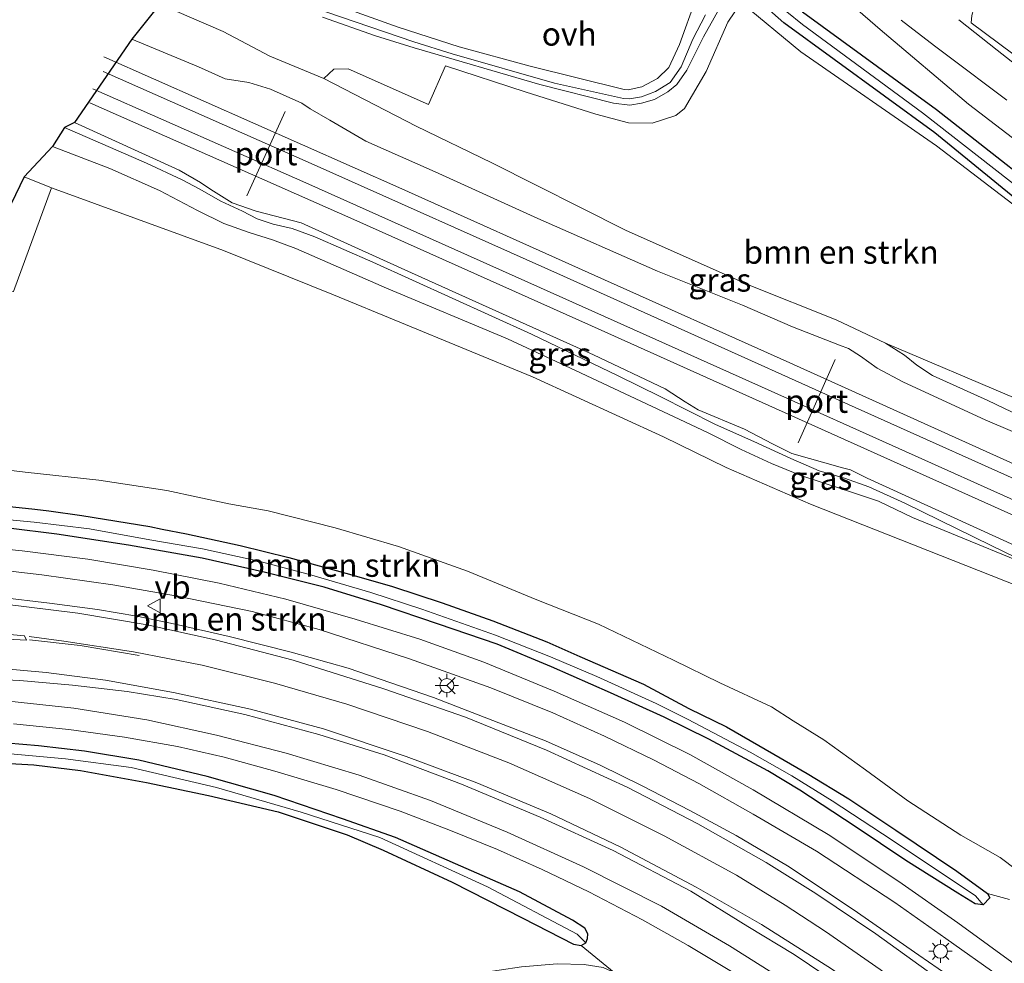
# Model space of a CAD drawing. Units: metres. Extents: x 179992 to 190000, y 320436 to 325002.
# Drawn here: x 182312 to 182418, y 320922 to 321023 of the extents above; entities that cross this region are included whole.
import ezdxf
from ezdxf.enums import TextEntityAlignment as Align

# ---------------------------------------------------------------- set-up
doc = ezdxf.new("R2010")
doc.units = ezdxf.units.M
doc.layers.get('0').update_dxf_attribs({"lineweight": 25})
for name, color, linetype, lineweight in [('B-ME-GR-BOMENSTRUIKEN-GV-B6', 93, 'Continuous', 18), ('B-ME-GW-KRUINLIJN-L-B1', 93, 'Continuous', 18), ('B-ME-GW-TEENLIJN-L-B1', 93, 'Continuous', 18), ('B-ME-IE-GRASLAND-GV-B6', 93, 'Continuous', 18), ('B-ME-IE-GRONDWERKLIJN-GROND_INGERICHT-GV-B6', 253, 'Continuous', 18), ('B-ME-IE-MEUBILAIR_WEGMEUBILAIR-LICHTMAST-S-B1', 8, 'Continuous', 18), ('B-ME-SB-SPOOR-GV-B6', 253, 'Continuous', 18), ('B-ME-SB-SPOOR-L-B1', 253, 'Continuous', 18), ('B-ME-VH-VERH_SOORT-BITUMEN-GV-B6', 8, 'IE-TERREINAFSCHEIDING-NATUURLIJK-HOUTWAL', 18), ('B-ME-VH-VERH_SOORT-ONVERHARD-GV-B6', 8, 'Continuous', 18), ('B-ME-VW-MARKERING-STREEP-015-L-B1', 7, 'Continuous', 18), ('B-ME-VW-MARKERING-VERDRIJFSTRP-GV-B6', 7, 'Continuous', 18), ('B-ME-VW-MEUBILAIR_WEGMEUBILAIR-PORTAAL-L-B1', 8, 'Continuous', 18), ('B-ME-VW-MEUBILAIR_WEGMEUBILAIR-RONA-S-B1', 8, 'Continuous', 18), ('B-ME-VW-MEUBILAIR_WEGMEUBILAIR-VERKEERSBORD-S-B1', 8, 'Continuous', 18)]:
    doc.layers.add(name, color=color, linetype=linetype, lineweight=lineweight)
doc.layers.add('B-ME-GW-INSTEEKWATERGANG-L-B1', color=10, linetype='Continuous')
doc.layers.add('B-ME-KG-KADASTRAAL-OPNAMEDTMGRENS-L-B1', color=10, linetype='Continuous')
doc.styles.add('NLCS-ISO', font='NLCS-ISO.TTF')
doc.linetypes.add('IE-TERREINAFSCHEIDING-NATUURLIJK-HOUTWAL', pattern='A,7,-1.5,[67,NLCS.SHX,S=0.75,R=45,X=0,Y=0],-1.5,7,-1.5,[70,NLCS.SHX,S=0.75,R=0,X=0,Y=0],-1.5', length=20)

# ---------------------------------------------------------------- blocks, each defined once
blk = doc.blocks.new('lantaarnpaal')
for p, q in [((0, 0.75), (0, 1.25)), ((-0.75, 0), (-1.25, 0)), ((-0.88, 0.88), (-0.53, 0.53)), ((0.53, 0.53), (0.88, 0.88)), ((0.75, 0), (1.25, 0)), ((-0.53, -0.53), (-0.88, -0.88)), ((0, -0.75), (0, -1.25)), ((0.53, -0.53), (0.88, -0.88))]:
    blk.add_line(p, q)
blk.add_circle((0, 0), 0.75)
blk = doc.blocks.new('verkeersbord')
for p, q in [((0, 0.75), (-0.75, -0.625)), ((0.75, -0.625), (0, 0.75)), ((-0.75, -0.625), (0.75, -0.625))]:
    blk.add_line(p, q)
blk = doc.blocks.new('wegwijzer')
for q in [(-0.53, -0.53), (0, 0.75), (0.53, -0.53)]:
    blk.add_line((0, 0), q)
blk.add_circle((0, 0), 0.75)

msp = doc.modelspace()

# ---------------------------------------------------------------- linework, layer by layer
at = {"layer": 'B-ME-GR-BOMENSTRUIKEN-GV-B6'}
for points in [[(182344.561, 321016.794, 67.186), (182345.607, 321017.818, 67.262), (182347.146, 321017.85, 67.25), (182355.817, 321013.988, 67.398), (182357.634, 321018.161, 67.47), (182366.2, 321015.383, 67.53), (182373.818, 321012.959, 67.64), (182377.349, 321012.031, 67.708), (182379.881, 321012.006, 67.674), (182382.443, 321012.821, 67.61), (182383.363, 321013.565, 67.542), (182385.682, 321017.562, 67.555), (182388.031, 321022.855, 67.47), (182389.467, 321024.994, 67.415), (182395.881, 321019.67, 67.597), (182410.479, 321009.556, 67.394), (182434.368, 320991.311, 66.69)], [(182419.021, 320982.375, 66.278), (182404.993, 320988.309, 66.592), (182399.695, 320990.846, 66.55), (182390.311, 320994.578, 66.55), (182377.001, 321000.48, 66.821), (182362.638, 321007.744, 66.749), (182354.49, 321011.661, 67.004), (182344.561, 321016.794, 67.186)], [(182311.153, 320993.875, 65.354), (182315.226, 321005.028, 65.79), (182333.73, 320998.303, 65.6), (182345.572, 320993.543, 65.549), (182367.014, 320984.717, 65.468), (182381.118, 320978.255, 65.438), (182387.844, 320974.952, 65.468), (182396.917, 320970.985, 65.667), (182420.636, 320961.628, 65.421)], [(182305.803, 320975.248, 64.463), (182312.388, 320974.44, 64.488), (182320.337, 320973.574, 64.62), (182327.645, 320972.458, 64.586), (182334.331, 320971.04, 64.586), (182338.557, 320970.272, 64.577), (182345.782, 320968.463, 64.471), (182352.571, 320966.459, 64.637), (182360.015, 320963.801, 64.654), (182367.452, 320960.715, 64.607), (182374.122, 320958.091, 64.688), (182382.168, 320954.208, 64.628), (182387.171, 320951.782, 64.603), (182392.744, 320949.179, 64.539), (182395.042, 320947.68, 64.509), (182398.358, 320945.634, 64.408), (182402.827, 320942.401, 64.229), (182407.404, 320939.08, 64.153), (182413.091, 320935.384, 64.263), (182417.342, 320932.97, 64.352), (182420.861, 320930.327, 64.34)], [(182420.861, 320930.327, 64.34), (182417.342, 320932.97, 64.352), (182413.091, 320935.384, 64.263), (182407.404, 320939.08, 64.153), (182402.827, 320942.401, 64.229), (182398.358, 320945.634, 64.408), (182395.042, 320947.68, 64.509), (182392.744, 320949.179, 64.539), (182387.171, 320951.782, 64.603), (182382.168, 320954.208, 64.628), (182374.122, 320958.091, 64.688), (182367.452, 320960.715, 64.607), (182360.015, 320963.801, 64.654), (182352.571, 320966.459, 64.637), (182345.782, 320968.463, 64.471), (182338.557, 320970.272, 64.577), (182334.331, 320971.04, 64.586), (182327.645, 320972.458, 64.586), (182320.337, 320973.574, 64.62), (182312.388, 320974.44, 64.488), (182305.803, 320975.248, 64.463)], [(182415.975, 320929.114, 62.999), (182412.657, 320931.502, 62.919), (182406.1, 320935.935, 62.821), (182401.041, 320939.298, 62.779), (182396.568, 320942.035, 62.774), (182392.986, 320944.115, 62.779), (182387.882, 320947.026, 62.779), (182383.818, 320949.028, 62.804), (182378.957, 320951.618, 62.783), (182372.087, 320954.617, 62.711), (182368.552, 320956.18, 62.711), (182362.734, 320958.441, 62.601), (182357.298, 320960.375, 62.605), (182351.937, 320962.129, 62.588), (182347.304, 320963.483, 62.503), (182340.775, 320965.245, 62.478), (182335.54, 320966.552, 62.405), (182329.766, 320967.814, 62.38), (182327.15, 320968.314, 62.376), (182325.823, 320968.597, 62.367), (182318.514, 320969.771, 62.244), (182314.942, 320970.284, 62.261), (182313.452, 320970.463, 62.244), (182307.612, 320971.064, 62.198)], [(182307.535, 320943.266, 61.79), (182313.332, 320942.941, 61.884), (182318.356, 320942.331, 61.93), (182325.468, 320941.063, 61.943), (182332.145, 320939.64, 61.952), (182339.614, 320937.882, 61.994), (182347.041, 320935.421, 62.108), (182350.944, 320933.754, 62.1), (182358.36, 320930.323, 62.168), (182365.948, 320926.465, 62.13), (182371.409, 320923.675, 62.367), (182372.229, 320923.522, 62.367)], [(182418.348, 320928.476, 63.012), (182415.975, 320929.114, 62.999)], [(182372.229, 320923.522, 62.367), (182375.81, 320920.609, 62.439), (182374.592, 320921.138, 62.439), (182372.563, 320921.476, 62.418), (182369.645, 320921.557, 62.414), (182365.806, 320921.205, 62.401), (182358.601, 320920.151, 61.99), (182340.786, 320918.474, 61.519), (182323.918, 320916.591, 61.498), (182317.403, 320915.957, 61.485), (182315.175, 320915.786, 61.485), (182312.296, 320915.914, 61.476), (182308.139, 320916.815, 61.468)]]:
    msp.add_polyline3d(points, dxfattribs=at)
at = {"layer": 'B-ME-GW-INSTEEKWATERGANG-L-B1'}
for points in [[(182487.526, 320948.72, 65.782), (182483.034, 320952.021, 66.079), (182476.467, 320956.875, 65.901), (182474.844, 320958.276, 65.854), (182457.61, 320971.777, 65.88), (182439.305, 320987.141, 66.431), (182434.368, 320991.311, 66.69), (182410.321, 321010.957, 66.876), (182394.061, 321022.775, 66.855), (182390.081, 321026.34, 66.978), (182389.853, 321027.099, 66.982), (182390.677, 321027.909, 66.965), (182391.465, 321027.9, 66.97), (182392.19, 321027.498, 66.965), (182396.058, 321023.979, 66.889), (182410.482, 321013.458, 66.83), (182426.294, 321001.056, 66.792), (182438.489, 320991.227, 66.414), (182456.491, 320976.108, 66.062), (182478.188, 320959.122, 66.134), (182484.053, 320954.327, 66.143), (182488.735, 320950.29, 66.062)], [(182307.612, 320971.064, 62.198), (182313.452, 320970.463, 62.244), (182314.942, 320970.284, 62.261), (182318.514, 320969.771, 62.244), (182325.823, 320968.597, 62.367), (182327.15, 320968.314, 62.376), (182329.766, 320967.814, 62.38), (182335.54, 320966.552, 62.405), (182340.775, 320965.245, 62.478), (182347.304, 320963.483, 62.503), (182351.937, 320962.129, 62.588), (182357.298, 320960.375, 62.605), (182362.734, 320958.441, 62.601), (182368.552, 320956.18, 62.711), (182372.087, 320954.617, 62.711), (182378.957, 320951.618, 62.783), (182383.818, 320949.028, 62.804), (182387.882, 320947.026, 62.779), (182392.986, 320944.115, 62.779), (182396.568, 320942.035, 62.774), (182401.041, 320939.298, 62.779), (182406.1, 320935.935, 62.821), (182412.657, 320931.502, 62.919), (182415.975, 320929.114, 62.999), (182416.234, 320928.647, 62.999), (182415.491, 320927.874, 62.914), (182414.651, 320927.999, 62.919), (182412.768, 320929.131, 62.914), (182407.175, 320932.676, 62.859), (182401.746, 320936.302, 62.808), (182395.777, 320940.211, 62.732), (182392.322, 320942.31, 62.757), (182385.97, 320945.723, 62.677), (182381.183, 320948.096, 62.668), (182375.386, 320950.716, 62.639), (182369.039, 320953.495, 62.605), (182363.213, 320955.93, 62.575), (182356.886, 320958.105, 62.524), (182350.766, 320960.186, 62.49), (182344.564, 320962.06, 62.414), (182338.265, 320963.664, 62.371), (182331.44, 320965.182, 62.291), (182323.507, 320966.584, 62.265), (182315.82, 320967.787, 62.261), (182310.594, 320968.423, 62.147)], [(182307.535, 320943.266, 61.79), (182313.332, 320942.941, 61.884), (182318.356, 320942.331, 61.93), (182325.468, 320941.063, 61.943), (182332.145, 320939.64, 61.952), (182339.614, 320937.882, 61.994), (182347.041, 320935.421, 62.108), (182350.944, 320933.754, 62.1), (182358.36, 320930.323, 62.168), (182365.948, 320926.465, 62.13), (182371.409, 320923.675, 62.367), (182372.229, 320923.522, 62.367), (182372.738, 320923.807, 62.367), (182372.928, 320924.265, 62.371), (182372.968, 320924.752, 62.41), (182372.653, 320925.373, 62.41), (182371.326, 320926.245, 62.397), (182365.6, 320929.272, 62.253), (182359.298, 320932.038, 62.147), (182352.245, 320935.119, 62.193), (182346.568, 320937.148, 62.198), (182339.201, 320939.65, 62.181), (182331.995, 320941.708, 62.138), (182324.62, 320943.461, 62.087), (182318.796, 320944.409, 62.049), (182313.821, 320945.002, 62.028), (182307.068, 320945.568, 61.922)]]:
    msp.add_polyline3d(points, dxfattribs=at)
at = {"layer": 'B-ME-GW-KRUINLIJN-L-B1'}
for points in [[(182326.897, 321024.788, 67.267), (182333.725, 321021.872, 67.237), (182338.723, 321019.205, 67.165), (182344.561, 321016.794, 67.186)], [(182315.352, 321009.485, 66.13), (182321.525, 321007.118, 66.07), (182326.872, 321004.751, 66.075), (182330.932, 321002.606, 66.079), (182333.792, 321001.19, 65.96), (182336.511, 321000.215, 65.981), (182339.022, 320999.45, 65.926), (182341.545, 320998.512, 65.892), (182344.97, 320996.998, 65.846), (182351.301, 320994.229, 65.841), (182364.297, 320988.774, 65.782), (182371.616, 320985.396, 65.812), (182381.634, 320980.691, 65.684), (182385.837, 320978.718, 65.93), (182389.466, 320976.889, 65.964), (182392.711, 320975.371, 65.952), (182395.901, 320974.093, 65.901), (182397.873, 320973.424, 65.918), (182401.228, 320972.333, 65.884), (182404.237, 320971.311, 65.85), (182407.891, 320969.557, 65.858), (182424.524, 320962.762, 65.493)], [(182404.993, 320988.309, 66.592), (182407.048, 320987.03, 66.448), (182408.374, 320985.948, 66.448), (182410.038, 320984.842, 66.427), (182416.003, 320982.162, 66.372), (182424.544, 320978.08, 66.193), (182435.837, 320972.662, 65.901), (182442.076, 320969.637, 65.969), (182446.364, 320967.812, 65.905), (182450.448, 320965.448, 65.735)], [(182420.861, 320930.327, 64.34), (182417.342, 320932.97, 64.352), (182413.091, 320935.384, 64.263), (182407.404, 320939.08, 64.153), (182402.827, 320942.401, 64.229), (182398.358, 320945.634, 64.408), (182395.042, 320947.68, 64.509), (182392.744, 320949.179, 64.539), (182387.171, 320951.782, 64.603), (182382.168, 320954.208, 64.628), (182374.122, 320958.091, 64.688), (182367.452, 320960.715, 64.607), (182360.015, 320963.801, 64.654), (182352.571, 320966.459, 64.637), (182345.782, 320968.463, 64.471), (182338.557, 320970.272, 64.577), (182334.331, 320971.04, 64.586), (182327.645, 320972.458, 64.586), (182320.337, 320973.574, 64.62), (182312.388, 320974.44, 64.488), (182305.803, 320975.248, 64.463)]]:
    msp.add_polyline3d(points, dxfattribs=at)
at = {"layer": 'B-ME-GW-TEENLIJN-L-B1'}
msp.add_polyline3d([(182316.621, 321011.518, 64.73), (182325.456, 321007.707, 64.798), (182329.296, 321005.897, 64.849), (182331.136, 321004.914, 64.895), (182333.458, 321003.616, 64.921), (182335.795, 321002.546, 64.912), (182337.373, 321001.711, 64.938), (182339.108, 321001.141, 64.912), (182341.129, 321000.654, 64.938), (182343.591, 320999.749, 64.942), (182349.823, 320997.049, 64.951), (182366.903, 320989.31, 65.006), (182376.214, 320984.811, 65.116), (182380.759, 320982.574, 65.23), (182386.711, 320979.58, 65.281), (182390.813, 320977.736, 65.43), (182394.819, 320975.917, 65.387), (182397.871, 320974.59, 65.404), (182400.572, 320973.796, 65.4), (182403.196, 320972.852, 65.392), (182407.086, 320971.099, 65.421), (182416.367, 320966.562, 65.527), (182420.273, 320964.648, 65.506), (182424.524, 320962.762, 65.493)], dxfattribs=at)
at = {"layer": 'B-ME-IE-GRASLAND-GV-B6'}
for points in [[(182390.677, 321027.909, 66.965), (182391.018, 321026.748, 66.719), (182396.06, 321022.596, 66.609), (182408.974, 321013.115, 66.389), (182431.995, 320995.139, 66.134), (182437.496, 320990.594, 65.96), (182456.38, 320974.611, 65.464), (182484.062, 320952.773, 65.697), (182488.115, 320949.517, 65.37), (182487.526, 320948.72, 65.782), (182483.034, 320952.021, 66.079), (182476.467, 320956.875, 65.901), (182474.844, 320958.276, 65.854), (182457.61, 320971.777, 65.88), (182439.305, 320987.141, 66.431), (182434.368, 320991.311, 66.69), (182410.321, 321010.957, 66.876), (182394.061, 321022.775, 66.855), (182390.081, 321026.34, 66.978), (182389.853, 321027.099, 66.982), (182390.677, 321027.909, 66.965)], [(182390.677, 321027.909, 66.965), (182391.465, 321027.9, 66.97), (182392.19, 321027.498, 66.965), (182396.058, 321023.979, 66.889), (182410.482, 321013.458, 66.83), (182426.294, 321001.056, 66.792), (182438.489, 320991.227, 66.414), (182456.491, 320976.108, 66.062), (182478.188, 320959.122, 66.134), (182484.053, 320954.327, 66.143), (182488.735, 320950.29, 66.062), (182488.115, 320949.517, 65.37), (182484.062, 320952.773, 65.697), (182456.38, 320974.611, 65.464), (182437.496, 320990.594, 65.96), (182431.995, 320995.139, 66.134), (182408.974, 321013.115, 66.389), (182396.06, 321022.596, 66.609), (182391.018, 321026.748, 66.719), (182390.677, 321027.909, 66.965)], [(182398.553, 321027.189, 67.135), (182404.426, 321022.091, 67.144), (182413.933, 321014.037, 67.071), (182438.542, 320995.203, 67.097)], [(182420.235, 321018.293, 67.178), (182414.217, 321022.803, 67.19), (182414.304, 321023.574, 67.19), (182414.665, 321024.887, 67.245), (182415.237, 321025.952, 67.305), (182415.935, 321026.942, 67.36), (182416.953, 321027.621, 67.347), (182418.085, 321027.91, 67.364)], [(182390.081, 321026.34, 66.978), (182394.061, 321022.775, 66.855), (182410.321, 321010.957, 66.876), (182434.368, 320991.311, 66.69), (182410.479, 321009.556, 67.394), (182395.881, 321019.67, 67.597), (182389.467, 321024.994, 67.415), (182388.031, 321022.855, 67.47), (182385.682, 321017.562, 67.555), (182383.363, 321013.565, 67.542), (182382.443, 321012.821, 67.61), (182379.881, 321012.006, 67.674), (182377.349, 321012.031, 67.708), (182373.818, 321012.959, 67.64), (182366.2, 321015.383, 67.53), (182357.634, 321018.161, 67.47), (182355.817, 321013.988, 67.398), (182347.146, 321017.85, 67.25), (182345.607, 321017.818, 67.262), (182344.561, 321016.794, 67.186), (182338.723, 321019.205, 67.165), (182333.725, 321021.872, 67.237), (182326.897, 321024.788, 67.267)], [(182344.411, 321023.418, 67.589), (182350.114, 321021.394, 67.606), (182354.265, 321020.087, 67.572), (182367.783, 321016.148, 67.597), (182375.728, 321014.156, 67.67), (182377.469, 321013.924, 67.648), (182378.73, 321014.142, 67.64), (182380.142, 321014.533, 67.657), (182381.555, 321015.372, 67.568), (182382.521, 321016.17, 67.559), (182383.61, 321017.696, 67.538), (182385.418, 321021.298, 67.407), (182387.693, 321025.425, 67.284)], [(182346.732, 321024.403, 67.525), (182352.532, 321022.327, 67.504), (182359.099, 321020.204, 67.547), (182366.768, 321018.126, 67.572), (182376.86, 321015.613, 67.682), (182377.313, 321015.578, 67.691), (182378.786, 321015.898, 67.72), (182380.445, 321016.803, 67.72), (182381.69, 321017.998, 67.682), (182382.829, 321020.469, 67.627), (182384.583, 321025.391, 67.572)], [(182430.447, 320973.794, 65.51), (182415.728, 320980.088, 65.413), (182406.922, 320984.126, 65.332), (182404.091, 320985.646, 65.324), (182402.305, 320986.927, 65.337), (182401.002, 320987.74, 65.328), (182400.057, 320988.112, 65.341), (182394.975, 320990.085, 65.37), (182389.622, 320992.43, 65.26), (182380.446, 320996.062, 65.205), (182367.581, 321001.748, 65.124), (182356.515, 321006.743, 65.052), (182349.066, 321010.05, 64.908), (182345.188, 321012.307, 64.917), (182343.057, 321013.549, 64.921), (182342.172, 321014.165, 64.946), (182338.789, 321015.672, 64.925), (182336.475, 321016.367, 64.904), (182333.927, 321016.754, 64.815), (182331.061, 321018.069, 64.785), (182323.888, 321021.026, 64.738), (182326.897, 321024.788, 67.267), (182333.725, 321021.872, 67.237), (182338.723, 321019.205, 67.165), (182344.561, 321016.794, 67.186)], [(182385.606, 321023.644, 67.623), (182384.253, 321021.021, 67.614), (182382.999, 321018.058, 67.661), (182381.829, 321016.389, 67.627), (182380.247, 321015.41, 67.657), (182378.719, 321014.847, 67.695), (182377.435, 321014.615, 67.699), (182376.794, 321014.65, 67.699), (182369.387, 321016.301, 67.627), (182358.351, 321019.444, 67.602), (182354.219, 321020.75, 67.602), (182344.764, 321023.993, 67.606)], [(182426.294, 321001.056, 66.792), (182410.482, 321013.458, 66.83), (182396.058, 321023.979, 66.889)], [(182344.561, 321016.794, 67.186), (182354.49, 321011.661, 67.004), (182362.638, 321007.744, 66.749), (182377.001, 321000.48, 66.821), (182390.311, 320994.578, 66.55), (182399.695, 320990.846, 66.55), (182404.993, 320988.309, 66.592), (182407.048, 320987.03, 66.448), (182408.374, 320985.948, 66.448), (182410.038, 320984.842, 66.427), (182416.003, 320982.162, 66.372), (182424.544, 320978.08, 66.193)], [(182315.352, 321009.485, 66.13), (182316.621, 321011.518, 64.73), (182325.456, 321007.707, 64.798), (182329.296, 321005.897, 64.849), (182331.136, 321004.914, 64.895), (182333.458, 321003.616, 64.921), (182335.795, 321002.546, 64.912), (182337.373, 321001.711, 64.938), (182339.108, 321001.141, 64.912), (182341.129, 321000.654, 64.938), (182343.591, 320999.749, 64.942), (182349.823, 320997.049, 64.951), (182366.903, 320989.31, 65.006), (182376.214, 320984.811, 65.116), (182380.759, 320982.574, 65.23), (182386.711, 320979.58, 65.281), (182390.813, 320977.736, 65.43), (182394.819, 320975.917, 65.387), (182397.871, 320974.59, 65.404), (182400.572, 320973.796, 65.4), (182403.196, 320972.852, 65.392), (182407.086, 320971.099, 65.421), (182416.367, 320966.562, 65.527), (182420.273, 320964.648, 65.506)], [(182420.273, 320964.648, 65.506), (182416.367, 320966.562, 65.527), (182407.086, 320971.099, 65.421), (182403.196, 320972.852, 65.392), (182400.572, 320973.796, 65.4), (182397.871, 320974.59, 65.404), (182394.819, 320975.917, 65.387), (182390.813, 320977.736, 65.43), (182386.711, 320979.58, 65.281), (182380.759, 320982.574, 65.23), (182376.214, 320984.811, 65.116), (182366.903, 320989.31, 65.006), (182349.823, 320997.049, 64.951), (182343.591, 320999.749, 64.942), (182341.129, 321000.654, 64.938), (182339.108, 321001.141, 64.912), (182337.373, 321001.711, 64.938), (182335.795, 321002.546, 64.912), (182333.458, 321003.616, 64.921), (182331.136, 321004.914, 64.895), (182329.296, 321005.897, 64.849), (182325.456, 321007.707, 64.798), (182316.621, 321011.518, 64.73), (182317.695, 321012.075, 64.681), (182328.984, 321006.925, 64.721), (182331.288, 321005.618, 64.802), (182332.396, 321004.851, 64.785), (182334.661, 321003.423, 64.806), (182337.279, 321002.541, 64.849), (182342.096, 321001.277, 64.806), (182353.261, 320996.209, 64.878), (182373.564, 320987.061, 65.027), (182381.267, 320983.405, 65.082), (182383.439, 320982.023, 65.171), (182384.851, 320981.153, 65.192), (182389.82, 320979.08, 65.247), (182392.84, 320977.495, 65.23), (182394.928, 320976.441, 65.243), (182400.383, 320974.917, 65.226), (182401.23, 320974.707, 65.239), (182403.029, 320973.784, 65.247), (182428.264, 320962.292, 65.46)], [(182312.278, 321006.217, 65.71), (182315.352, 321009.485, 66.13), (182321.525, 321007.118, 66.07), (182326.872, 321004.751, 66.075), (182330.932, 321002.606, 66.079), (182333.792, 321001.19, 65.96), (182336.511, 321000.215, 65.981), (182339.022, 320999.45, 65.926), (182341.545, 320998.512, 65.892), (182344.97, 320996.998, 65.846), (182351.301, 320994.229, 65.841), (182364.297, 320988.774, 65.782), (182371.616, 320985.396, 65.812), (182381.634, 320980.691, 65.684), (182385.837, 320978.718, 65.93), (182389.466, 320976.889, 65.964), (182392.711, 320975.371, 65.952), (182395.901, 320974.093, 65.901), (182397.873, 320973.424, 65.918), (182401.228, 320972.333, 65.884), (182404.237, 320971.311, 65.85), (182407.891, 320969.557, 65.858), (182424.524, 320962.762, 65.493)], [(182424.524, 320962.762, 65.493), (182407.891, 320969.557, 65.858), (182404.237, 320971.311, 65.85), (182401.228, 320972.333, 65.884), (182397.873, 320973.424, 65.918), (182395.901, 320974.093, 65.901), (182392.711, 320975.371, 65.952), (182389.466, 320976.889, 65.964), (182385.837, 320978.718, 65.93), (182381.634, 320980.691, 65.684), (182371.616, 320985.396, 65.812), (182364.297, 320988.774, 65.782), (182351.301, 320994.229, 65.841), (182344.97, 320996.998, 65.846), (182341.545, 320998.512, 65.892), (182339.022, 320999.45, 65.926), (182336.511, 321000.215, 65.981), (182333.792, 321001.19, 65.96), (182330.932, 321002.606, 66.079), (182326.872, 321004.751, 66.075), (182321.525, 321007.118, 66.07), (182315.352, 321009.485, 66.13)], [(182420.636, 320961.628, 65.421), (182396.917, 320970.985, 65.667), (182387.844, 320974.952, 65.468), (182381.118, 320978.255, 65.438), (182367.014, 320984.717, 65.468), (182345.572, 320993.543, 65.549), (182333.73, 320998.303, 65.6), (182315.226, 321005.028, 65.79), (182312.278, 321006.217, 65.71)], [(182424.544, 320978.08, 66.193), (182416.003, 320982.162, 66.372), (182410.038, 320984.842, 66.427), (182408.374, 320985.948, 66.448), (182407.048, 320987.03, 66.448), (182404.993, 320988.309, 66.592), (182419.021, 320982.375, 66.278)], [(182307.612, 320971.064, 62.198), (182313.452, 320970.463, 62.244), (182314.942, 320970.284, 62.261), (182318.514, 320969.771, 62.244), (182325.823, 320968.597, 62.367), (182327.15, 320968.314, 62.376), (182329.766, 320967.814, 62.38), (182335.54, 320966.552, 62.405), (182340.775, 320965.245, 62.478), (182347.304, 320963.483, 62.503), (182351.937, 320962.129, 62.588), (182357.298, 320960.375, 62.605), (182362.734, 320958.441, 62.601), (182368.552, 320956.18, 62.711), (182372.087, 320954.617, 62.711), (182378.957, 320951.618, 62.783), (182383.818, 320949.028, 62.804), (182387.882, 320947.026, 62.779), (182392.986, 320944.115, 62.779), (182396.568, 320942.035, 62.774), (182401.041, 320939.298, 62.779), (182406.1, 320935.935, 62.821), (182412.657, 320931.502, 62.919), (182415.975, 320929.114, 62.999)], [(182306.911, 320969.672, 61.752), (182313.37, 320969.076, 61.795), (182319.318, 320968.349, 61.829), (182325.803, 320967.17, 61.901), (182331.469, 320966.181, 61.964), (182337.549, 320964.872, 62.015), (182343.014, 320963.447, 62.083), (182349.596, 320961.514, 62.159), (182355.1, 320959.691, 62.223), (182363.028, 320956.891, 62.215), (182368.953, 320954.584, 62.291), (182373.924, 320952.457, 62.397), (182380.314, 320949.555, 62.427), (182383.758, 320947.825, 62.452), (182390.446, 320944.31, 62.473), (182394.932, 320941.759, 62.478), (182399.259, 320939.077, 62.533), (182405.696, 320934.84, 62.55), (182414.683, 320928.871, 62.715), (182415.491, 320927.874, 62.914), (182414.651, 320927.999, 62.919), (182412.768, 320929.131, 62.914), (182407.175, 320932.676, 62.859), (182401.746, 320936.302, 62.808), (182395.777, 320940.211, 62.732), (182392.322, 320942.31, 62.757), (182385.97, 320945.723, 62.677), (182381.183, 320948.096, 62.668), (182375.386, 320950.716, 62.639), (182369.039, 320953.495, 62.605), (182363.213, 320955.93, 62.575), (182356.886, 320958.105, 62.524), (182350.766, 320960.186, 62.49), (182344.564, 320962.06, 62.414), (182338.265, 320963.664, 62.371), (182331.44, 320965.182, 62.291), (182323.507, 320966.584, 62.265), (182315.82, 320967.787, 62.261), (182310.594, 320968.423, 62.147)], [(182415.975, 320929.114, 62.999), (182416.234, 320928.647, 62.999), (182415.491, 320927.874, 62.914), (182414.683, 320928.871, 62.715), (182405.696, 320934.84, 62.55), (182399.259, 320939.077, 62.533), (182394.932, 320941.759, 62.478), (182390.446, 320944.31, 62.473), (182383.758, 320947.825, 62.452), (182380.314, 320949.555, 62.427), (182373.924, 320952.457, 62.397), (182368.953, 320954.584, 62.291), (182363.028, 320956.891, 62.215), (182355.1, 320959.691, 62.223), (182349.596, 320961.514, 62.159), (182343.014, 320963.447, 62.083), (182337.549, 320964.872, 62.015), (182331.469, 320966.181, 61.964), (182325.803, 320967.17, 61.901), (182319.318, 320968.349, 61.829), (182313.37, 320969.076, 61.795), (182306.911, 320969.672, 61.752)], [(182310.594, 320968.423, 62.147), (182315.82, 320967.787, 62.261), (182323.507, 320966.584, 62.265), (182331.44, 320965.182, 62.291), (182338.265, 320963.664, 62.371), (182344.564, 320962.06, 62.414), (182350.766, 320960.186, 62.49), (182356.886, 320958.105, 62.524), (182363.213, 320955.93, 62.575), (182369.039, 320953.495, 62.605), (182375.386, 320950.716, 62.639), (182381.183, 320948.096, 62.668), (182385.97, 320945.723, 62.677), (182392.322, 320942.31, 62.757), (182395.777, 320940.211, 62.732), (182401.746, 320936.302, 62.808), (182407.175, 320932.676, 62.859), (182412.768, 320929.131, 62.914), (182414.651, 320927.999, 62.919), (182415.491, 320927.874, 62.914), (182416.234, 320928.647, 62.999), (182415.975, 320929.114, 62.999), (182418.348, 320928.476, 63.012)], [(182419.396, 320921.137, 63.037), (182412.787, 320925.961, 63.008), (182406.431, 320930.41, 63.004), (182398.835, 320935.45, 62.94), (182390.75, 320940.28, 62.821), (182383.928, 320944.073, 62.8), (182376.912, 320947.541, 62.77), (182369.319, 320950.869, 62.749), (182361.763, 320953.996, 62.694), (182354.878, 320956.461, 62.605), (182347.929, 320958.644, 62.537), (182340.464, 320960.794, 62.49), (182333.279, 320962.491, 62.469), (182326.19, 320963.897, 62.422), (182319.14, 320965.1, 62.35), (182312.081, 320965.991, 62.274), (182305.372, 320966.678, 62.181)], [(182307.976, 320964.105, 62.308), (182314.202, 320963.407, 62.316), (182321.823, 320962.309, 62.388), (182328.81, 320961.103, 62.427), (182336.816, 320959.435, 62.494), (182344.046, 320957.522, 62.55), (182353.76, 320954.354, 62.63), (182362.519, 320951.224, 62.681), (182369.201, 320948.541, 62.757), (182374.764, 320946.047, 62.77), (182380.091, 320943.465, 62.787), (182384.896, 320940.946, 62.825), (182390.746, 320937.661, 62.897), (182397.571, 320933.66, 62.897), (182405.989, 320928.124, 63.012), (182411.488, 320924.278, 63.008), (182417.25, 320920.192, 62.991), (182428.904, 320911.669, 62.953), (182475.567, 320875.927, 63.415), (182482.343, 320870.761, 63.479), (182486.128, 320868.014, 63.623)], [(182486.288, 320864.233, 63.678), (182476.829, 320871.279, 63.636), (182471.261, 320875.46, 63.555), (182423.474, 320911.525, 63.207), (182414.828, 320918.17, 63.19), (182408.59, 320922.483, 63.169), (182401.532, 320927.397, 63.127), (182394.448, 320932.1, 63.063), (182388.911, 320935.348, 62.97), (182383.925, 320938.052, 62.965), (182378.812, 320940.678, 62.876), (182374.303, 320942.905, 62.893), (182368.414, 320945.543, 62.834), (182361.815, 320948.079, 62.757), (182356.349, 320950.213, 62.715), (182347.166, 320953.363, 62.668), (182341.031, 320955.066, 62.634), (182334.346, 320956.773, 62.579), (182328.55, 320958.099, 62.545), (182324.409, 320958.94, 62.541), (182320.202, 320959.652, 62.528), (182315.022, 320960.355, 62.469), (182309.557, 320960.995, 62.469)], [(182306.569, 320952.269, 62.223), (182311.838, 320952.027, 62.236), (182317.492, 320951.526, 62.291), (182323.368, 320950.86, 62.35), (182328.661, 320949.97, 62.363), (182336.036, 320948.376, 62.448), (182344, 320946.226, 62.49), (182351.044, 320944.047, 62.533), (182359.357, 320940.866, 62.617), (182367.846, 320937.337, 62.745), (182375.668, 320933.748, 62.817), (182384.054, 320929.345, 62.825), (182390.183, 320925.569, 62.91), (182395.182, 320922.555, 62.936), (182400.022, 320919.282, 63.004), (182405.241, 320915.54, 63.012), (182409.285, 320912.571, 63.029), (182415.502, 320907.921, 63.101), (182462.408, 320872.354, 63.551), (182471.692, 320865.31, 63.585)], [(182462.128, 320868.67, 63.504), (182459.918, 320870.396, 63.453), (182456.115, 320873.423, 63.449), (182411.302, 320907.454, 62.957), (182402.026, 320914.409, 62.948), (182394.798, 320919.303, 62.876), (182388.189, 320923.492, 62.796), (182380.878, 320927.741, 62.694), (182372.497, 320931.962, 62.66), (182364.271, 320935.714, 62.55), (182356.033, 320939.115, 62.503), (182348.336, 320941.846, 62.478), (182340.492, 320944.197, 62.439), (182332.98, 320946.145, 62.405), (182325.488, 320947.811, 62.342), (182317.642, 320949.035, 62.253), (182310.642, 320949.802, 62.176)], [(182311.127, 320947.354, 62.058), (182317.096, 320946.757, 62.193), (182323.104, 320945.935, 62.236), (182328.778, 320944.942, 62.24), (182333.807, 320943.789, 62.308), (182339.282, 320942.263, 62.342), (182345.89, 320940.314, 62.397), (182352.751, 320937.951, 62.414), (182358.169, 320935.893, 62.494), (182363.233, 320933.835, 62.533), (182368.033, 320931.7, 62.571), (182373.072, 320929.291, 62.558), (182378.856, 320926.275, 62.584), (182383.775, 320923.498, 62.741), (182388.414, 320920.702, 62.762)], [(182375.81, 320920.609, 62.439), (182372.229, 320923.522, 62.367), (182372.738, 320923.807, 62.367), (182372.928, 320924.265, 62.371), (182372.968, 320924.752, 62.41), (182372.653, 320925.373, 62.41), (182371.326, 320926.245, 62.397), (182365.6, 320929.272, 62.253), (182359.298, 320932.038, 62.147), (182352.245, 320935.119, 62.193), (182346.568, 320937.148, 62.198), (182339.201, 320939.65, 62.181), (182331.995, 320941.708, 62.138), (182324.62, 320943.461, 62.087), (182318.796, 320944.409, 62.049), (182313.821, 320945.002, 62.028), (182307.068, 320945.568, 61.922)], [(182307.068, 320945.568, 61.922), (182313.821, 320945.002, 62.028), (182318.796, 320944.409, 62.049), (182324.62, 320943.461, 62.087), (182331.995, 320941.708, 62.138), (182339.201, 320939.65, 62.181), (182346.568, 320937.148, 62.198), (182352.245, 320935.119, 62.193), (182359.298, 320932.038, 62.147), (182365.6, 320929.272, 62.253), (182371.326, 320926.245, 62.397), (182372.653, 320925.373, 62.41), (182372.968, 320924.752, 62.41), (182372.928, 320924.265, 62.371), (182372.738, 320923.807, 62.367), (182371.809, 320924.736, 62.147), (182362.159, 320929.837, 62.019), (182350.572, 320935.15, 61.901), (182342.119, 320937.863, 61.795), (182332.981, 320940.524, 61.79), (182323.808, 320942.658, 61.79), (182316.738, 320943.601, 61.659), (182309.218, 320944.288, 61.557)], [(182372.229, 320923.522, 62.367), (182371.409, 320923.675, 62.367), (182365.948, 320926.465, 62.13), (182358.36, 320930.323, 62.168), (182350.944, 320933.754, 62.1), (182347.041, 320935.421, 62.108), (182339.614, 320937.882, 61.994), (182332.145, 320939.64, 61.952), (182325.468, 320941.063, 61.943), (182318.356, 320942.331, 61.93), (182313.332, 320942.941, 61.884), (182307.535, 320943.266, 61.79)], [(182309.218, 320944.288, 61.557), (182316.738, 320943.601, 61.659), (182323.808, 320942.658, 61.79), (182332.981, 320940.524, 61.79), (182342.119, 320937.863, 61.795), (182350.572, 320935.15, 61.901), (182362.159, 320929.837, 62.019), (182371.809, 320924.736, 62.147), (182372.738, 320923.807, 62.367), (182372.229, 320923.522, 62.367)]]:
    msp.add_polyline3d(points, dxfattribs=at)
at = {"layer": 'B-ME-IE-GRONDWERKLIJN-GROND_INGERICHT-GV-B6'}
for points in [[(182348.722, 321049.812, 67.903), (182363.303, 321040.296, 67.801), (182374.583, 321032.856, 67.695), (182380.178, 321028.693, 67.678), (182384.583, 321025.391, 67.572), (182382.829, 321020.469, 67.627), (182381.69, 321017.998, 67.682), (182380.445, 321016.803, 67.72), (182378.786, 321015.898, 67.72), (182377.313, 321015.578, 67.691), (182376.86, 321015.613, 67.682), (182366.768, 321018.126, 67.572), (182359.099, 321020.204, 67.547), (182352.532, 321022.327, 67.504), (182346.732, 321024.403, 67.525), (182338.792, 321027.486, 67.542), (182332.431, 321030.027, 67.551), (182348.722, 321049.812, 67.903)], [(182312.278, 321006.217, 65.71), (182315.226, 321005.028, 65.79), (182311.153, 320993.875, 65.354), (182295.269, 320993.797, 65.26), (182251.014, 320993.973, 64.183), (182211.288, 320993.755, 63.076), (182191.262, 320993.557, 62.715), (182191.664, 320995.215, 62.634), (182248.056, 320996.973, 64.208), (182308.046, 320997.512, 65.489), (182312.278, 321006.217, 65.71)]]:
    msp.add_polyline3d(points, dxfattribs=at)
at = {"layer": 'B-ME-KG-KADASTRAAL-OPNAMEDTMGRENS-L-B1'}
msp.add_polyline3d([(182326.897, 321024.788, 67.267), (182323.888, 321021.026, 64.738), (182317.695, 321012.075, 64.681), (182316.621, 321011.518, 64.73), (182315.352, 321009.485, 66.13), (182312.278, 321006.217, 65.71), (182308.046, 320997.512, 65.489)], dxfattribs=at)
at = {"layer": 'B-ME-SB-SPOOR-GV-B6'}
msp.add_polyline3d([(182428.264, 320962.292, 65.46), (182403.029, 320973.784, 65.247), (182401.23, 320974.707, 65.239), (182400.383, 320974.917, 65.226), (182394.928, 320976.441, 65.243), (182392.84, 320977.495, 65.23), (182389.82, 320979.08, 65.247), (182384.851, 320981.153, 65.192), (182383.439, 320982.023, 65.171), (182381.267, 320983.405, 65.082), (182373.564, 320987.061, 65.027), (182353.261, 320996.209, 64.878), (182342.096, 321001.277, 64.806), (182337.279, 321002.541, 64.849), (182334.661, 321003.423, 64.806), (182332.396, 321004.851, 64.785), (182331.288, 321005.618, 64.802), (182328.984, 321006.925, 64.721), (182317.695, 321012.075, 64.681), (182323.888, 321021.026, 64.738), (182331.061, 321018.069, 64.785), (182333.927, 321016.754, 64.815), (182336.475, 321016.367, 64.904), (182338.789, 321015.672, 64.925), (182342.172, 321014.165, 64.946), (182343.057, 321013.549, 64.921), (182345.188, 321012.307, 64.917), (182349.066, 321010.05, 64.908), (182356.515, 321006.743, 65.052), (182367.581, 321001.748, 65.124), (182380.446, 320996.062, 65.205), (182389.622, 320992.43, 65.26), (182394.975, 320990.085, 65.37), (182400.057, 320988.112, 65.341), (182401.002, 320987.74, 65.328), (182402.305, 320986.927, 65.337), (182404.091, 320985.646, 65.324), (182406.922, 320984.126, 65.332), (182415.728, 320980.088, 65.413), (182430.447, 320973.794, 65.51)], dxfattribs=at)
at = {"layer": 'B-ME-SB-SPOOR-L-B1'}
for points in [[(182643.439, 320874.403, 67.164), (182629.946, 320880.492, 67.038), (182612.569, 320888.286, 66.948), (182599.7, 320894.126, 66.851), (182530.813, 320925.051, 66.355), (182508.149, 320935.208, 66.295), (182487.458, 320944.509, 66.164), (182470.184, 320952.269, 66.066), (182446.193, 320963.065, 65.888), (182419.548, 320975, 65.697), (182394.697, 320986.204, 65.561), (182373.718, 320995.601, 65.383), (182352.949, 321004.937, 65.281), (182320.861, 321019.139, 65.052)], [(182643.112, 320872.913, 67.097), (182619.823, 320883.448, 66.978), (182598.35, 320893.095, 66.864), (182526.922, 320925.138, 66.401), (182492.327, 320940.735, 66.181), (182464.244, 320953.342, 66.041), (182424.755, 320971.068, 65.765), (182399.973, 320982.192, 65.591), (182370.33, 320995.528, 65.392), (182343.174, 321007.674, 65.18), (182320.788, 321017.551, 65.027)], [(182643.534, 320870.406, 67.106), (182620.882, 320880.633, 66.974), (182603.941, 320888.239, 66.855), (182593.991, 320892.761, 66.783), (182522.127, 320925.034, 66.405), (182496.683, 320936.434, 66.21), (182471.026, 320947.954, 66.079), (182445.841, 320959.304, 65.88), (182420.175, 320970.819, 65.689), (182392.687, 320983.171, 65.57), (182367.879, 320994.294, 65.396), (182342.614, 321005.56, 65.214), (182319.698, 321015.682, 65.031)], [(182642.817, 320869.068, 67.035), (182615.44, 320881.406, 66.872), (182592.499, 320891.755, 66.792), (182521.902, 320923.469, 66.261), (182495.326, 320935.367, 66.126), (182468.414, 320947.478, 66.019), (182436.623, 320961.78, 65.812), (182407.289, 320974.954, 65.604), (182373.35, 320990.194, 65.396), (182347.776, 321001.637, 65.192), (182319.346, 321014.182, 64.959)]]:
    msp.add_polyline3d(points, dxfattribs=at)
at = {"layer": 'B-ME-VH-VERH_SOORT-BITUMEN-GV-B6'}
for points in [[(182438.542, 320995.203, 67.097), (182413.933, 321014.037, 67.071), (182404.426, 321022.091, 67.144), (182398.553, 321027.189, 67.135)], [(182418.085, 321027.91, 67.364), (182416.953, 321027.621, 67.347), (182415.935, 321026.942, 67.36), (182415.237, 321025.952, 67.305), (182414.665, 321024.887, 67.245), (182414.304, 321023.574, 67.19), (182414.217, 321022.803, 67.19), (182420.235, 321018.293, 67.178)], [(182305.372, 320966.678, 62.181), (182312.081, 320965.991, 62.274), (182319.14, 320965.1, 62.35), (182326.19, 320963.897, 62.422), (182333.279, 320962.491, 62.469), (182340.464, 320960.794, 62.49), (182347.929, 320958.644, 62.537), (182354.878, 320956.461, 62.605), (182361.763, 320953.996, 62.694), (182369.319, 320950.869, 62.749), (182376.912, 320947.541, 62.77), (182383.928, 320944.073, 62.8), (182390.75, 320940.28, 62.821), (182398.835, 320935.45, 62.94), (182406.431, 320930.41, 63.004), (182412.787, 320925.961, 63.008), (182419.396, 320921.137, 63.037), (182424.674, 320917.573, 62.987), (182428.77, 320914.532, 62.978), (182479.34, 320875.97, 63.436), (182485.852, 320870.926, 63.479), (182490.993, 320867.451, 63.542)], [(182486.128, 320868.014, 63.623), (182482.343, 320870.761, 63.479), (182475.567, 320875.927, 63.415), (182428.904, 320911.669, 62.953), (182417.25, 320920.192, 62.991), (182411.488, 320924.278, 63.008), (182405.989, 320928.124, 63.012), (182397.571, 320933.66, 62.897), (182390.746, 320937.661, 62.897), (182384.896, 320940.946, 62.825), (182380.091, 320943.465, 62.787), (182374.764, 320946.047, 62.77), (182369.201, 320948.541, 62.757), (182362.519, 320951.224, 62.681), (182353.76, 320954.354, 62.63), (182344.046, 320957.522, 62.55), (182336.816, 320959.435, 62.494), (182328.81, 320961.103, 62.427), (182321.823, 320962.309, 62.388), (182314.202, 320963.407, 62.316), (182307.976, 320964.105, 62.308)], [(182309.557, 320960.995, 62.469), (182315.022, 320960.355, 62.469), (182320.202, 320959.652, 62.528), (182324.409, 320958.94, 62.541), (182328.55, 320958.099, 62.545), (182334.346, 320956.773, 62.579), (182341.031, 320955.066, 62.634), (182347.166, 320953.363, 62.668), (182356.349, 320950.213, 62.715), (182361.815, 320948.079, 62.757), (182368.414, 320945.543, 62.834), (182374.303, 320942.905, 62.893), (182378.812, 320940.678, 62.876), (182383.925, 320938.052, 62.965), (182388.911, 320935.348, 62.97), (182394.448, 320932.1, 63.063), (182401.532, 320927.397, 63.127), (182408.59, 320922.483, 63.169), (182414.828, 320918.17, 63.19), (182423.474, 320911.525, 63.207), (182471.261, 320875.46, 63.555), (182476.829, 320871.279, 63.636), (182486.288, 320864.233, 63.678)], [(182471.692, 320865.31, 63.585), (182462.408, 320872.354, 63.551), (182415.502, 320907.921, 63.101), (182409.285, 320912.571, 63.029), (182405.241, 320915.54, 63.012), (182400.022, 320919.282, 63.004), (182395.182, 320922.555, 62.936), (182390.183, 320925.569, 62.91), (182384.054, 320929.345, 62.825), (182375.668, 320933.748, 62.817), (182367.846, 320937.337, 62.745), (182359.357, 320940.866, 62.617), (182351.044, 320944.047, 62.533), (182344, 320946.226, 62.49), (182336.036, 320948.376, 62.448), (182328.661, 320949.97, 62.363), (182323.368, 320950.86, 62.35), (182317.492, 320951.526, 62.291), (182311.838, 320952.027, 62.236), (182306.569, 320952.269, 62.223)], [(182310.642, 320949.802, 62.176), (182317.642, 320949.035, 62.253), (182325.488, 320947.811, 62.342), (182332.98, 320946.145, 62.405), (182340.492, 320944.197, 62.439), (182348.336, 320941.846, 62.478), (182356.033, 320939.115, 62.503), (182364.271, 320935.714, 62.55), (182372.497, 320931.962, 62.66), (182380.878, 320927.741, 62.694), (182388.189, 320923.492, 62.796), (182394.798, 320919.303, 62.876), (182402.026, 320914.409, 62.948), (182411.302, 320907.454, 62.957), (182456.115, 320873.423, 63.449), (182459.918, 320870.396, 63.453), (182462.128, 320868.67, 63.504)], [(182458.389, 320868.627, 63.406), (182457.231, 320869.494, 63.406), (182454.427, 320871.594, 63.406), (182405.941, 320908.332, 62.774), (182398.874, 320913.419, 62.796), (182394.218, 320916.802, 62.762), (182391.795, 320918.388, 62.762), (182388.414, 320920.702, 62.762), (182383.775, 320923.498, 62.741), (182378.856, 320926.275, 62.584), (182373.072, 320929.291, 62.558), (182368.033, 320931.7, 62.571), (182363.233, 320933.835, 62.533), (182358.169, 320935.893, 62.494), (182352.751, 320937.951, 62.414), (182345.89, 320940.314, 62.397), (182339.282, 320942.263, 62.342), (182333.807, 320943.789, 62.308), (182328.778, 320944.942, 62.24), (182323.104, 320945.935, 62.236), (182317.096, 320946.757, 62.193), (182311.127, 320947.354, 62.058)]]:
    msp.add_polyline3d(points, dxfattribs=at)
at = {"layer": 'B-ME-VH-VERH_SOORT-ONVERHARD-GV-B6'}
for points in [[(182387.693, 321025.425, 67.284), (182385.418, 321021.298, 67.407), (182383.61, 321017.696, 67.538), (182382.521, 321016.17, 67.559), (182381.555, 321015.372, 67.568), (182380.142, 321014.533, 67.657), (182378.73, 321014.142, 67.64), (182377.469, 321013.924, 67.648), (182375.728, 321014.156, 67.67), (182367.783, 321016.148, 67.597), (182354.265, 321020.087, 67.572), (182350.114, 321021.394, 67.606), (182344.411, 321023.418, 67.589)], [(182344.764, 321023.993, 67.606), (182354.219, 321020.75, 67.602), (182358.351, 321019.444, 67.602), (182369.387, 321016.301, 67.627), (182376.794, 321014.65, 67.699), (182377.435, 321014.615, 67.699), (182378.719, 321014.847, 67.695), (182380.247, 321015.41, 67.657), (182381.829, 321016.389, 67.627), (182382.999, 321018.058, 67.661), (182384.253, 321021.021, 67.614), (182385.606, 321023.644, 67.623)]]:
    msp.add_polyline3d(points, dxfattribs=at)
at = {"layer": 'B-ME-VW-MARKERING-STREEP-015-L-B1'}
for points in [[(182418.0455, 321014.4682, 67.094), (182411.5522, 321019.3615, 67.0874), (182410.2856, 321020.3203, 67.0875), (182406.696, 321023.096, 67.152)], [(182412.8863, 321023.1298, 67.131), (182416.9982, 321019.8399, 67.1422), (182421.5293, 321016.2897, 67.1562), (182426.8274, 321012.2485, 67.1382), (182432.9847, 321007.5729, 67.1351), (182439.8477, 321002.3961, 67.1644), (182446.3936, 320997.4647, 67.1997), (182453.001, 320992.4823, 67.2256), (182460.222, 320987.0701, 67.2552), (182467.2589, 320981.7909, 67.3079), (182475.8504, 320975.3454, 67.3456), (182481.9975, 320970.7517, 67.4155), (182491.2232, 320963.9583, 67.5486), (182497.9123, 320959.2316, 67.6382), (182505.5527, 320954.1775, 67.7591), (182512.743, 320949.6964, 67.8798), (182520.2097, 320945.2561, 68.0418), (182525.7746, 320942.1601, 68.1593), (182532.0751, 320938.8803, 68.2788), (182539.2581, 320935.355, 68.4249), (182545.4592, 320932.5138, 68.565), (182552.1104, 320929.4796, 68.7082), (182556.6516, 320927.4334, 68.8115)], [(182471.4, 320874.118, 63.614), (182468.984, 320875.969, 63.614), (182426.416, 320908.143, 63.139), (182419.281, 320913.489, 63.152), (182414.44, 320917.135, 63.173), (182409.484, 320920.794, 63.152), (182403.968, 320924.774, 63.105), (182397.514, 320929.098, 63.054), (182392.146, 320932.446, 63.02), (182384.788, 320936.614, 63.004), (182377.254, 320940.5, 62.961), (182368.507, 320944.522, 62.88), (182359.798, 320948.074, 62.766), (182350.999, 320951.144, 62.77), (182341.252, 320954.207, 62.698), (182332.84, 320956.393, 62.651), (182325.53, 320958.006, 62.579), (182318.081, 320959.274, 62.516), (182309.941, 320960.266, 62.461)], [(182482.89, 320861.897, 63.733), (182471.715, 320870.347, 63.614), (182465.616, 320874.99, 63.58), (182421.017, 320908.736, 63.199), (182415.239, 320913.035, 63.131), (182404.428, 320920.936, 63.088), (182398.55, 320925.019, 63.067), (182394.204, 320927.842, 63.05), (182388.973, 320931.076, 62.957), (182381.183, 320935.316, 62.927), (182373.154, 320939.317, 62.885), (182364.442, 320943.16, 62.783), (182355.696, 320946.527, 62.677), (182347.012, 320949.475, 62.626), (182339.237, 320951.751, 62.601), (182331.45, 320953.686, 62.537), (182324.069, 320955.115, 62.499), (182316.566, 320956.276, 62.414), (182312.816, 320956.749, 62.388)], [(182312.855, 320956.399, 62.384), (182318.331, 320955.785, 62.414), (182324.66, 320954.735, 62.49)], [(182309.435, 320953.343, 62.265), (182314.657, 320952.902, 62.304), (182321.048, 320952.075, 62.342), (182328.355, 320950.752, 62.422), (182336.635, 320948.959, 62.511), (182344.512, 320946.832, 62.558), (182353.393, 320943.864, 62.571), (182361.007, 320941.001, 62.66), (182368.965, 320937.686, 62.779), (182376.426, 320934.113, 62.796), (182384.626, 320929.805, 62.838), (182391.646, 320925.786, 62.927), (182399.182, 320920.994, 62.961), (182406.733, 320915.75, 63.084), (182417.877, 320907.43, 63.16), (182462.041, 320874.086, 63.517), (182471.1, 320867.21, 63.614)]]:
    msp.add_polyline3d(points, dxfattribs=at)
at = {"layer": 'B-ME-VW-MARKERING-VERDRIJFSTRP-GV-B6'}
msp.add_polyline3d([(182312.341, 320956.822, 62.363), (182312.527, 320956.385, 62.346), (182308.466, 320956.586, 62.342), (182302.553, 320956.67, 62.261), (182294.173, 320956.507, 62.155), (182282.501, 320956.042, 62.058), (182268.016, 320955.368, 61.888), (182243.023, 320954.513, 61.714), (182243.022, 320954.74, 61.714), (182250.815, 320955.529, 61.812), (182255.789, 320956.035, 61.884), (182262.885, 320956.751, 61.888), (182269.752, 320957.481, 61.947), (182276.21, 320958.062, 61.973), (182280.18, 320958.2, 62.049), (182285.92, 320958.211, 62.121), (182295.466, 320958.055, 62.24), (182303.885, 320957.594, 62.282), (182312.341, 320956.822, 62.363)], dxfattribs=at)
at = {"layer": 'B-ME-VW-MEUBILAIR_WEGMEUBILAIR-PORTAAL-L-B1'}
for p, q in [((182340.382, 321013.267, 73.354), (182336.248, 321004.165, 73.354)), ((182395.605, 320977.611, 73.668), (182399.571, 320986.554, 73.727))]:
    msp.add_line(p, q, dxfattribs=at)

# ---------------------------------------------------------------- block references
at = {"layer": 'B-ME-IE-MEUBILAIR_WEGMEUBILAIR-LICHTMAST-S-B1', "rotation": 90}
for p in [(182357.792, 320951.48, 62.741), (182410.918, 320922.89, 63.16)]:
    msp.add_blockref('lantaarnpaal', p, dxfattribs=at)
at = {"layer": 'B-ME-VW-MEUBILAIR_WEGMEUBILAIR-RONA-S-B1', "rotation": 90}
msp.add_blockref('wegwijzer', (182357.792, 320951.48, 62.741), dxfattribs=at)
at = {"layer": 'B-ME-VW-MEUBILAIR_WEGMEUBILAIR-VERKEERSBORD-S-B1', "rotation": 90}
msp.add_blockref('verkeersbord', (182326.32, 320960.053, 62.715), dxfattribs=at)

# ---------------------------------------------------------------- texts
at = {"layer": 'B-ME-GR-BOMENSTRUIKEN-GV-B6', "ltscale": 0.2, "style": 'NLCS-ISO'}
for p in [(182400.2212, 320998.12), (182346.603, 320964.4357), (182334.3282, 320958.6476)]:
    msp.add_text('bmn en strkn', height=2.5, dxfattribs=at).set_placement(p, align=Align.MIDDLE_CENTER)
at = {"layer": 'B-ME-IE-GRASLAND-GV-B6', "ltscale": 0.2, "style": 'NLCS-ISO'}
for p in [(182387.168, 320995.118), (182369.938, 320987.14), (182398.046, 320973.793)]:
    msp.add_text('gras', height=2.5, dxfattribs=at).set_placement(p, align=Align.MIDDLE_CENTER)
at = {"layer": 'B-ME-VH-VERH_SOORT-ONVERHARD-GV-B6', "ltscale": 0.2, "style": 'NLCS-ISO'}
msp.add_text('ovh', height=2.5, dxfattribs=at).set_placement((182370.9571, 321021.5898), align=Align.MIDDLE_CENTER)
at = {"layer": 'B-ME-VW-MEUBILAIR_WEGMEUBILAIR-PORTAAL-L-B1', "ltscale": 0.2, "style": 'NLCS-ISO'}
for p in [(182338.315, 321008.716), (182397.588, 320982.0825)]:
    msp.add_text('port', height=2.5, dxfattribs=at).set_placement(p, align=Align.MIDDLE_CENTER)
at = {"layer": 'B-ME-VW-MEUBILAIR_WEGMEUBILAIR-VERKEERSBORD-S-B1', "ltscale": 0.2, "style": 'NLCS-ISO'}
msp.add_text('vb', height=2.5, dxfattribs=at).set_placement((182326.32, 320960.053, 62.715), align=Align.BOTTOM_LEFT)

doc.saveas('drawing.dxf')
